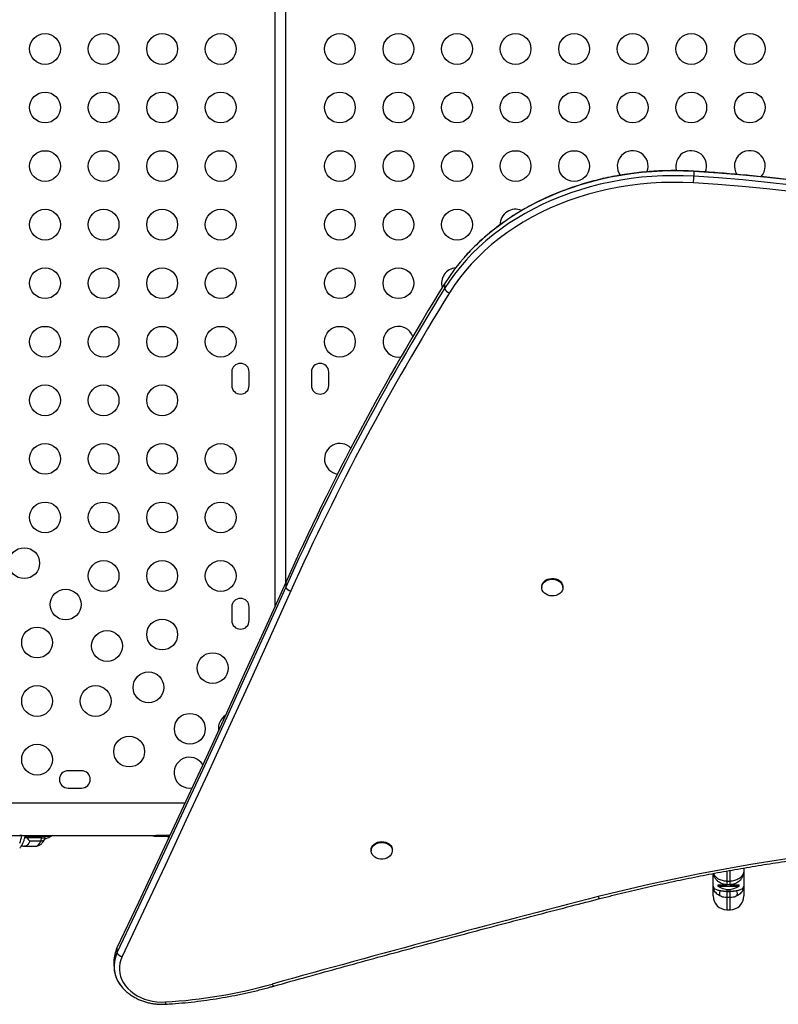
# Model space of a CAD drawing. Extents: x 1867 to 2406, y 2023 to 2725.
# Drawn here: x 2203 to 2227, y 2246 to 2278 of the extents above; entities that cross this region are included whole.
import ezdxf

# ---------------------------------------------------------------- set-up
doc = ezdxf.new("R2010")
doc.units = 0
doc.header["$LTSCALE"] = 0.125
doc.header["$MEASUREMENT"] = 0
doc.layers.add('CONTOUR', color=7, linetype='CONTINUOUS')

msp = doc.modelspace()

# ---------------------------------------------------------------- linework, layer by layer
at = {"layer": 'CONTOUR'}
for p, q in [((2210.87104, 2258.75878), (2210.87104, 2295.81694)), ((2211.20431, 2295.74971), (2211.20431, 2259.49982)), ((2224.45809, 2272.84756), (2224.45809, 2272.6937)), ((2216.36646, 2269.20215), (2216.36646, 2269.04829)), ((2214.87125, 2266.8247), (2214.94995, 2266.83093)), ((2209.46479, 2266.34345), (2209.46479, 2265.90595)), ((2210.02729, 2265.90595), (2210.02729, 2266.34345)), ((2212.04806, 2266.34345), (2212.04806, 2265.90595)), ((2212.61056, 2265.90595), (2212.61056, 2266.34345)), ((2211.21234, 2259.51772), (2211.21234, 2259.36386)), ((2219.52029, 2259.37705), (2219.52029, 2259.34813)), ((2220.20789, 2259.34813), (2220.20789, 2259.37705)), ((2209.46479, 2258.71845), (2209.46479, 2258.28095)), ((2210.02729, 2258.28095), (2210.02729, 2258.71845)), ((2204.58979, 2253.40595), (2204.15229, 2253.40595)), ((2204.15229, 2252.84345), (2204.58979, 2252.84345)), ((2207.94452, 2252.35807), (2164.90229, 2252.35807)), ((2164.90229, 2251.30807), (2207.45619, 2251.30807)), ((2202.65076, 2251.30182), (2202.58196, 2251.30182)), ((2202.75118, 2251.23932), (2202.80765, 2251.23932)), ((2202.76144, 2251.28188), (2203.4743, 2251.28188)), ((2202.80765, 2251.23932), (2202.81682, 2251.22646)), ((2202.80765, 2251.23932), (2203.22792, 2251.23932)), ((2203.28665, 2251.22646), (2202.81682, 2251.22646)), ((2203.268, 2251.12061), (2202.91562, 2251.12061)), ((2203.22792, 2251.23932), (2203.22792, 2251.28188)), ((2203.28665, 2251.22646), (2203.28665, 2251.28188)), ((2203.41002, 2251.24644), (2203.41002, 2251.28188)), ((2203.4743, 2251.28188), (2203.46459, 2251.28198)), ((2207.2759, 2251.30182), (2207.00316, 2251.30182)), ((2207.02044, 2251.28188), (2207.38353, 2251.28188)), ((2207.45328, 2251.30182), (2207.2759, 2251.30182)), ((2207.40382, 2251.20807), (2207.40382, 2251.19576)), ((2207.40382, 2251.20807), (2207.40956, 2251.20807)), ((2202.74188, 2250.95807), (2203.09426, 2250.95807)), ((2213.98547, 2250.83724), (2213.98547, 2250.80831)), ((2214.67307, 2250.80831), (2214.67307, 2250.83724)), ((2225.07931, 2249.68666), (2225.07931, 2250.07572)), ((2225.52931, 2250.15321), (2225.52931, 2249.82123)), ((2225.62931, 2249.82123), (2225.62931, 2250.17085)), ((2226.07931, 2250.24979), (2226.07931, 2250.15807)), ((2226.07931, 2250.15807), (2226.07931, 2249.68666)), ((2225.42306, 2249.72738), (2225.42306, 2249.70807)), ((2225.52931, 2249.82123), (2225.62931, 2249.82123)), ((2225.52931, 2249.82123), (2225.52931, 2249.70807)), ((2225.62931, 2249.70807), (2225.62931, 2249.82123)), ((2225.73556, 2249.72738), (2225.73556, 2249.70807)), ((2225.07931, 2249.34557), (2225.07931, 2249.68666)), ((2225.23551, 2249.70807), (2225.23551, 2249.66119)), ((2225.23551, 2249.70807), (2225.52931, 2249.70807)), ((2225.23551, 2249.66119), (2225.92311, 2249.66119)), ((2225.62931, 2249.70807), (2225.52931, 2249.70807)), ((2225.52931, 2249.55594), (2225.52931, 2249.50176)), ((2225.62931, 2249.50176), (2225.52931, 2249.50176)), ((2225.52931, 2249.50176), (2225.52931, 2249.48579)), ((2225.52931, 2249.48579), (2225.52931, 2249.29115)), ((2225.52931, 2249.48579), (2225.62931, 2249.48579)), ((2225.62931, 2249.50176), (2225.62931, 2249.55594)), ((2225.62931, 2249.48579), (2225.62931, 2249.50176)), ((2225.62931, 2249.29115), (2225.62931, 2249.48579)), ((2225.63046, 2249.70807), (2225.92311, 2249.70807)), ((2225.92311, 2249.66119), (2225.92311, 2249.70807)), ((2226.07931, 2249.68666), (2226.07931, 2249.34557)), ((2225.62931, 2249.29115), (2225.52931, 2249.29115)), ((2225.52931, 2249.29115), (2225.52931, 2248.89557)), ((2225.62931, 2248.89557), (2225.62931, 2249.29115)), ((2225.52931, 2248.89557), (2225.62931, 2248.89557)), ((2205.73902, 2247.65505), (2205.73902, 2247.5012)), ((2205.64015, 2247.22376), (2205.64015, 2247.0699))]:
    msp.add_line(p, q, dxfattribs=at)
at = {"layer": 'CONTOUR', "flags": 128}
for points in [[(2224.45809, 2272.84756), (2224.11736, 2272.86299), (2223.77611, 2272.86734), (2223.43493, 2272.86062), (2223.09438, 2272.84283), (2222.75505, 2272.814), (2222.41752, 2272.77418), (2222.08235, 2272.72344), (2221.75012, 2272.66187), (2221.42138, 2272.58956), (2221.09671, 2272.50665), (2220.77664, 2272.41327), (2220.46171, 2272.30959), (2220.15248, 2272.19576), (2219.84945, 2272.072), (2219.55314, 2271.93851), (2219.26406, 2271.79552), (2218.9827, 2271.64326), (2218.70953, 2271.48201), (2218.44501, 2271.31202), (2218.1896, 2271.13359), (2217.94373, 2270.94703), (2217.70781, 2270.75264), (2217.48225, 2270.55076), (2217.26742, 2270.34173), (2217.0637, 2270.12591), (2216.87143, 2269.90366), (2216.69093, 2269.67535), (2216.52251, 2269.44139), (2216.36646, 2269.20215)], [(2224.45809, 2272.84756), (2224.11736, 2272.86299), (2223.77611, 2272.86734), (2223.43493, 2272.86062), (2223.09438, 2272.84283), (2222.75505, 2272.814), (2222.41752, 2272.77418), (2222.08235, 2272.72344), (2221.75012, 2272.66187), (2221.42138, 2272.58956), (2221.09671, 2272.50665), (2220.77664, 2272.41327), (2220.46171, 2272.30959), (2220.15248, 2272.19576), (2219.84945, 2272.072), (2219.55314, 2271.93851), (2219.26406, 2271.79552), (2218.9827, 2271.64326), (2218.70953, 2271.48201), (2218.44501, 2271.31202), (2218.1896, 2271.13359), (2217.94373, 2270.94703), (2217.70781, 2270.75264), (2217.48225, 2270.55076), (2217.26742, 2270.34173), (2217.0637, 2270.12591), (2216.87143, 2269.90366), (2216.69093, 2269.67535), (2216.52251, 2269.44139), (2216.36646, 2269.20215)], [(2224.45584, 2272.85734), (2224.45597, 2272.85731), (2224.45719, 2272.85462), (2224.45809, 2272.84756)], [(2227.63345, 2272.56369), (2226.84209, 2272.65106), (2226.04892, 2272.72751), (2225.25417, 2272.79302), (2224.45809, 2272.84756)], [(2227.63345, 2272.56369), (2226.84209, 2272.65106), (2226.04892, 2272.72751), (2225.25417, 2272.79302), (2224.45809, 2272.84756)], [(2224.45809, 2272.6937), (2224.11736, 2272.70913), (2223.77611, 2272.71349), (2223.43493, 2272.70676), (2223.09438, 2272.68897), (2222.75505, 2272.66014), (2222.41752, 2272.62032), (2222.08235, 2272.56958), (2221.75012, 2272.50801), (2221.42138, 2272.43571), (2221.09671, 2272.35279), (2220.77664, 2272.25941), (2220.46171, 2272.15573), (2220.15248, 2272.04191), (2219.84945, 2271.91814), (2219.55314, 2271.78465), (2219.26406, 2271.64166), (2218.9827, 2271.48941), (2218.70953, 2271.32815), (2218.44501, 2271.15816), (2218.1896, 2270.97973), (2217.94373, 2270.79317), (2217.70781, 2270.59878), (2217.48225, 2270.3969), (2217.26742, 2270.18787), (2217.0637, 2269.97205), (2216.87143, 2269.7498), (2216.69093, 2269.52149), (2216.52251, 2269.28753), (2216.36646, 2269.04829)], [(2224.45809, 2272.6937), (2224.11736, 2272.70913), (2223.77611, 2272.71349), (2223.43493, 2272.70676), (2223.09438, 2272.68897), (2222.75505, 2272.66014), (2222.41752, 2272.62032), (2222.08235, 2272.56958), (2221.75012, 2272.50801), (2221.42138, 2272.43571), (2221.09671, 2272.35279), (2220.77664, 2272.25941), (2220.46171, 2272.15573), (2220.15248, 2272.04191), (2219.84945, 2271.91814), (2219.55314, 2271.78465), (2219.26406, 2271.64166), (2218.9827, 2271.48941), (2218.70953, 2271.32815), (2218.44501, 2271.15816), (2218.1896, 2270.97973), (2217.94373, 2270.79317), (2217.70781, 2270.59878), (2217.48225, 2270.3969), (2217.26742, 2270.18787), (2217.0637, 2269.97205), (2216.87143, 2269.7498), (2216.69093, 2269.52149), (2216.52251, 2269.28753), (2216.36646, 2269.04829)], [(2224.44432, 2272.47787), (2224.09894, 2272.4933), (2223.75303, 2272.49711), (2223.40723, 2272.4893), (2223.06217, 2272.46986), (2222.71848, 2272.43884), (2222.37678, 2272.3963), (2222.03768, 2272.34232), (2221.70182, 2272.27698), (2221.3698, 2272.20041), (2221.04223, 2272.11276), (2220.71969, 2272.01417), (2220.40278, 2271.90483), (2220.09208, 2271.78493), (2219.78815, 2271.65471), (2219.49154, 2271.51438), (2219.20279, 2271.36421), (2218.92243, 2271.20447), (2218.65097, 2271.03546), (2218.3889, 2270.85747), (2218.1367, 2270.67083), (2217.89483, 2270.47589), (2217.66372, 2270.273), (2217.44381, 2270.06252), (2217.23548, 2269.84484), (2217.03912, 2269.62036), (2216.85508, 2269.38947), (2216.68371, 2269.15262), (2216.5253, 2268.91022)], [(2227.6074, 2272.19509), (2226.8191, 2272.28212), (2226.029, 2272.35827), (2225.23732, 2272.42353), (2224.44432, 2272.47787)], [(2227.63345, 2272.40983), (2226.84209, 2272.4972), (2226.04892, 2272.57365), (2225.25417, 2272.63916), (2224.45809, 2272.6937)], [(2227.63345, 2272.40983), (2226.84209, 2272.4972), (2226.04892, 2272.57365), (2225.25417, 2272.63916), (2224.45809, 2272.6937)], [(2219.52029, 2259.37705), (2219.52131, 2259.39792), (2219.53366, 2259.45179), (2219.55954, 2259.5026), (2219.59789, 2259.54827), (2219.64714, 2259.58693), (2219.70527, 2259.617), (2219.7699, 2259.63724), (2219.83839, 2259.64684), (2219.90792, 2259.64538), (2219.97567, 2259.63295), (2220.03884, 2259.61003), (2220.09487, 2259.57758), (2220.14144, 2259.53692), (2220.17666, 2259.48972), (2220.19908, 2259.4379), (2220.20779, 2259.38359), (2220.20789, 2259.37705)], [(2211.21234, 2259.51772), (2210.54254, 2258.0308), (2209.86863, 2256.54503), (2209.19061, 2255.06042), (2208.50849, 2253.57698), (2207.82227, 2252.09472), (2207.13194, 2250.61364), (2206.43753, 2249.13375), (2205.73902, 2247.65505)], [(2211.21234, 2259.51772), (2210.54254, 2258.0308), (2209.86863, 2256.54503), (2209.19061, 2255.06042), (2208.50849, 2253.57698), (2207.82227, 2252.09472), (2207.13194, 2250.61364), (2206.43753, 2249.13375), (2205.73902, 2247.65505)], [(2211.21234, 2259.36386), (2210.54254, 2257.87694), (2209.86863, 2256.39117), (2209.19061, 2254.90656), (2208.50849, 2253.42312), (2207.82227, 2251.94086), (2207.13194, 2250.45978), (2206.43753, 2248.97989), (2205.73902, 2247.5012)], [(2211.21234, 2259.36386), (2210.54254, 2257.87694), (2209.86863, 2256.39117), (2209.19061, 2254.90656), (2208.50849, 2253.42312), (2207.82227, 2251.94086), (2207.13194, 2250.45978), (2206.43753, 2248.97989), (2205.73902, 2247.5012)], [(2220.1069, 2259.1566), (2220.05294, 2259.12206), (2219.99124, 2259.09678), (2219.92434, 2259.08178), (2219.85497, 2259.07769), (2219.78598, 2259.08467), (2219.72018, 2259.10243), (2219.66027, 2259.13026), (2219.60871, 2259.167), (2219.5676, 2259.21116), (2219.53863, 2259.26093), (2219.52299, 2259.31427), (2219.52131, 2259.36899), (2219.53366, 2259.42286), (2219.55954, 2259.47367), (2219.59789, 2259.51934), (2219.64714, 2259.558), (2219.70527, 2259.58807), (2219.7699, 2259.60832), (2219.83839, 2259.61791), (2219.90792, 2259.61646), (2219.97567, 2259.60402), (2220.03884, 2259.58111), (2220.09487, 2259.54866), (2220.14144, 2259.508), (2220.17666, 2259.46079), (2220.19908, 2259.40897), (2220.20779, 2259.35466), (2220.20242, 2259.30009), (2220.18321, 2259.24748), (2220.15093, 2259.19899), (2220.1069, 2259.1566)], [(2211.37899, 2259.24046), (2210.70906, 2257.75325), (2210.03502, 2256.26719), (2209.35688, 2254.7823), (2208.67462, 2253.29857), (2207.98827, 2251.81603), (2207.29781, 2250.33466), (2206.60326, 2248.85449), (2205.90462, 2247.37551)], [(2202.91562, 2251.12061), (2202.88287, 2251.06125), (2202.84779, 2251.01469), (2202.81095, 2250.98169), (2202.77296, 2250.9628), (2202.74221, 2250.95807)], [(2202.8547, 2251.28188), (2202.85617, 2251.27739), (2202.86291, 2251.26122), (2202.87059, 2251.24921), (2202.87894, 2251.24181), (2202.88761, 2251.23932)], [(2203.09426, 2250.95807), (2203.12535, 2250.9628), (2203.16333, 2250.98169), (2203.20017, 2251.01469), (2203.23525, 2251.06125), (2203.268, 2251.12061)], [(2206.95515, 2251.30807), (2206.96658, 2251.30542), (2207.00316, 2251.30182)], [(2207.2759, 2251.30182), (2207.24933, 2251.30542), (2207.24103, 2251.30807)], [(2213.98547, 2250.83724), (2213.98959, 2250.87898), (2214.00722, 2250.93193), (2214.03803, 2250.981), (2214.08077, 2251.02419), (2214.13369, 2251.05973), (2214.19461, 2251.08616), (2214.26104, 2251.10239), (2214.33026, 2251.10777), (2214.39945, 2251.10208), (2214.46576, 2251.08554), (2214.52649, 2251.05884), (2214.57914, 2251.02306), (2214.62156, 2250.97968), (2214.65201, 2250.93046), (2214.66926, 2250.87743), (2214.67307, 2250.83724)], [(2214.43125, 2250.54995), (2214.36307, 2250.53908), (2214.2935, 2250.53924), (2214.2254, 2250.55042), (2214.16156, 2250.57215), (2214.10458, 2250.60355), (2214.0568, 2250.64333), (2214.02017, 2250.68987), (2213.9962, 2250.74126), (2213.98586, 2250.79539), (2213.98959, 2250.85005), (2214.00722, 2250.903), (2214.03803, 2250.95208), (2214.08077, 2250.99527), (2214.13369, 2251.03081), (2214.19461, 2251.05723), (2214.26104, 2251.07347), (2214.33026, 2251.07885), (2214.39945, 2251.07315), (2214.46576, 2251.05662), (2214.52649, 2251.02991), (2214.57914, 2250.99414), (2214.62156, 2250.95075), (2214.65201, 2250.90154), (2214.66926, 2250.84851), (2214.67258, 2250.79383), (2214.66185, 2250.73975), (2214.6375, 2250.68847), (2214.60053, 2250.6421), (2214.55246, 2250.60253), (2214.49525, 2250.57139), (2214.43125, 2250.54995)], [(2221.35639, 2249.32178), (2221.36528, 2249.3016), (2221.37395, 2249.28463), (2221.38222, 2249.27126), (2221.38987, 2249.26181), (2221.39673, 2249.25651), (2221.40264, 2249.25547), (2221.40294, 2249.25554)], [(2205.90462, 2247.37551), (2205.86257, 2247.27111), (2205.83399, 2247.16392), (2205.81916, 2247.05502), (2205.81823, 2246.9455), (2205.83122, 2246.83645), (2205.85798, 2246.72897), (2205.89825, 2246.62414), (2205.95164, 2246.52301), (2206.01759, 2246.42661), (2206.09545, 2246.33589), (2206.18444, 2246.25176), (2206.28367, 2246.17508), (2206.39213, 2246.10661), (2206.50874, 2246.04703), (2206.63233, 2245.99696), (2206.76165, 2245.95688), (2206.89542, 2245.92721), (2207.03228, 2245.90823), (2207.17086, 2245.90015), (2207.30978, 2245.90303)], [(2210.77373, 2246.48242), (2210.78336, 2246.46244), (2210.79276, 2246.44566), (2210.80171, 2246.43248), (2210.81001, 2246.4232), (2210.81744, 2246.41805), (2210.82384, 2246.41715), (2210.82433, 2246.41727)]]:
    msp.add_lwpolyline(points, dxfattribs=at)
at = {"layer": 'CONTOUR'}
for centre in [(2203.4041, 2276.8247), (2205.3041, 2276.8247), (2207.2041, 2276.8247), (2209.1041, 2276.8247), (2212.97125, 2276.8247), (2214.87125, 2276.8247), (2216.77125, 2276.8247), (2218.67125, 2276.8247), (2220.57125, 2276.8247), (2222.47125, 2276.8247), (2224.37125, 2276.8247), (2226.27125, 2276.8247), (2203.4041, 2274.9247), (2205.3041, 2274.9247), (2207.2041, 2274.9247), (2209.1041, 2274.9247), (2212.97125, 2274.9247), (2214.87125, 2274.9247), (2216.77125, 2274.9247), (2218.67125, 2274.9247), (2220.57125, 2274.9247), (2222.47125, 2274.9247), (2224.37125, 2274.9247), (2226.27125, 2274.9247), (2203.4041, 2273.0247), (2205.3041, 2273.0247), (2207.2041, 2273.0247), (2209.1041, 2273.0247), (2212.97125, 2273.0247), (2214.87125, 2273.0247), (2216.77125, 2273.0247), (2218.67125, 2273.0247), (2220.57125, 2273.0247), (2203.4041, 2271.1247), (2205.3041, 2271.1247), (2207.2041, 2271.1247), (2209.1041, 2271.1247), (2212.97125, 2271.1247), (2214.87125, 2271.1247), (2216.77125, 2271.1247), (2203.4041, 2269.2247), (2205.3041, 2269.2247), (2207.2041, 2269.2247), (2209.1041, 2269.2247), (2212.97125, 2269.2247), (2214.87125, 2269.2247), (2203.4041, 2267.3247), (2205.3041, 2267.3247), (2207.2041, 2267.3247), (2209.1041, 2267.3247), (2212.97125, 2267.3247), (2203.4041, 2265.4247), (2205.3041, 2265.4247), (2207.2041, 2265.4247), (2203.4041, 2263.5247), (2205.3041, 2263.5247), (2207.2041, 2263.5247), (2209.1041, 2263.5247), (2203.4041, 2261.6247), (2205.3041, 2261.6247), (2207.2041, 2261.6247), (2209.1041, 2261.6247), (2202.72917, 2260.14157), (2205.3041, 2259.7247), (2207.2041, 2259.7247), (2209.1041, 2259.7247), (2204.07267, 2258.79807), (2203.14604, 2257.56664), (2207.2041, 2257.8247), (2205.41618, 2257.45456), (2208.84263, 2256.73611), (2206.75968, 2256.11106), (2203.14604, 2255.66664), (2205.04604, 2255.66664), (2208.10318, 2254.76756), (2206.13463, 2254.02811), (2203.14604, 2253.76664)]:
    msp.add_circle(centre, 0.5, dxfattribs=at)
for centre, radius, start, end in [((2222.47125, 2273.0247), 0.5, 337.845276, 216.282173), ((2224.37125, 2273.0247), 0.5, 337.115857, 197.412442), ((2226.27125, 2273.0247), 0.5, 315.956855, 213.00738), ((2220.97944, 2272.80727), 3.48051, 354.569255, 358.130174), ((2218.67125, 2271.1247), 0.5, 67.025602, 179.937386), ((2216.77125, 2269.2247), 0.5, 95.073078, 196.595615), ((2286.61625, 2225.60101), 82.68067, 148.1738374, 155.781765), ((2286.61625, 2225.44715), 82.68067, 148.1738374, 155.781765), ((2286.6687, 2225.37512), 82.55544, 148.1738374, 155.781765), ((2216.62232, 2269.18225), 0.28881, 207.633464, 250.370681), ((2214.87125, 2267.3247), 0.5, 20.581509, 270), ((2209.74604, 2266.34345), 0.28125, 0, 180), ((2212.32931, 2266.34345), 0.28125, 0, 180), ((2209.74604, 2265.90595), 0.28125, 180, 0), ((2212.32931, 2265.90595), 0.28125, 180, 0), ((2212.97125, 2263.5247), 0.5, 44.52726, 260.942805), ((2211.44062, 2259.49791), 0.26473, 210.422483, 256.538248), ((2209.74604, 2258.71845), 0.28125, 0, 180), ((2209.74604, 2258.28095), 0.28125, 180, 0), ((2209.52729, 2254.77746), 0.5, 123.368925, 187.369581), ((2208.09328, 2253.34345), 0.5, 31.290343, 279.103419), ((2204.15229, 2253.1247), 0.28125, 90, 270), ((2204.58979, 2253.1247), 0.28125, 270, 90), ((2201.06884, 2251.60045), 1.60987, 340.035909, 349.309758), ((2203.02459, 2251.21807), 0.2622, 338.180021, 1.834528), ((2203.47463, 2251.77199), 0.49011, 251.18574, 268.826009), ((2207.02066, 2251.77141), 0.48953, 251.176633, 269.974877), ((2207.49757, 2251.33307), 0.125, 194.477512, 232.555711), ((2236.20752, 2190.86549), 60.31329, 78.7095612, 104.2547168), ((2225.61254, 2250.25098), 0.7, 237.410494, 267.278939), ((2225.52955, 2249.42792), 0.24067, 159.488378, 200.511622), ((2225.52337, 2251.79713), 2.29537, 264.519284, 270.148155), ((2225.54607, 2250.25098), 0.7, 272.721061, 302.589506), ((2225.63524, 2251.79713), 2.29537, 269.851845, 275.480716), ((2225.62906, 2249.42792), 0.24067, 339.488378, 20.511622), ((2342.90937, 1775.13666), 489.51675, 104.3776594, 105.6601482), ((2225.52931, 2249.34557), 0.45, 180, 270), ((2225.62931, 2249.34557), 0.45, 270, 0), ((2206.64368, 2247.22069), 1.00353, 154.352294, 179.824701), ((2206.64922, 2247.06831), 1.0079, 154.564702, 215.843909), ((2206.66229, 2247.06764), 1.02, 154.846033, 221.13116), ((2205.97131, 2247.63531), 0.26823, 210.000409, 255.603089), ((2206.32836, 2262.41518), 16.54129, 273.401437, 285.589522), ((2207.57769, 2245.90844), 0.26796, 181.156233, 196.738052)]:
    msp.add_arc(centre, radius, start, end, dxfattribs=at)
for points, knots in [([(2224.45585, 2272.85733), (2224.39927, 2272.86054), (2224.23579, 2272.8698), (2223.9648, 2272.87757), (2223.6432, 2272.87741), (2223.32182, 2272.86725), (2223.00118, 2272.84727), (2222.68175, 2272.81745), (2222.36401, 2272.77786), (2222.04843, 2272.72854), (2221.73548, 2272.66956), (2221.42563, 2272.60102), (2221.11935, 2272.52301), (2220.8171, 2272.43565), (2220.51932, 2272.33906), (2220.22647, 2272.23339), (2219.93899, 2272.11879), (2219.65731, 2271.99543), (2219.38185, 2271.86348), (2219.11303, 2271.72316), (2218.85126, 2271.57465), (2218.59693, 2271.41819), (2218.35043, 2271.254), (2218.11214, 2271.08233), (2217.88241, 2270.90345), (2217.66164, 2270.71758), (2217.44993, 2270.52516), (2217.24855, 2270.32593), (2217.09956, 2270.16971), (2217.02118, 2270.07813), (2217.00309, 2270.057)], [0, 0, 0, 0, 0.01972709, 0.0570035, 0.0942817, 0.13156028, 0.16883927, 0.20611875, 0.24339878, 0.28067941, 0.31796065, 0.35524252, 0.39252498, 0.42980795, 0.46709128, 0.50437473, 0.54165806, 0.57894091, 0.61622287, 0.65350343, 0.69078198, 0.72805782, 0.76533015, 0.80259804, 0.8398605, 0.8771164, 0.91436456, 0.9516037, 0.9888325, 1, 1, 1, 1]), ([(2251.19192, 2263.91068), (2251.09245, 2263.97975), (2250.80428, 2264.17989), (2250.32112, 2264.50542), (2249.73996, 2264.88473), (2249.15083, 2265.25633), (2248.55405, 2265.62023), (2247.94973, 2265.9763), (2247.33805, 2266.32445), (2246.71918, 2266.66459), (2246.09328, 2266.99663), (2245.46053, 2267.32047), (2244.82109, 2267.63603), (2244.17514, 2267.94322), (2243.52287, 2268.24196), (2242.86443, 2268.53216), (2242.20002, 2268.81376), (2241.52982, 2269.08666), (2240.854, 2269.3508), (2240.17276, 2269.60611), (2239.48627, 2269.85252), (2238.79473, 2270.08995), (2238.09832, 2270.31835), (2237.39723, 2270.53766), (2236.69165, 2270.74781), (2235.98178, 2270.94874), (2235.2678, 2271.14041), (2234.54992, 2271.32276), (2233.82833, 2271.49574), (2233.10321, 2271.65931), (2232.37478, 2271.81342), (2231.64323, 2271.95802), (2230.90876, 2272.09308), (2230.17156, 2272.21857), (2229.43185, 2272.33445), (2228.68981, 2272.44068), (2227.94565, 2272.53724), (2227.19958, 2272.6241), (2226.4518, 2272.70127), (2225.70249, 2272.76855), (2225.03703, 2272.82005), (2224.62117, 2272.84673), (2224.45585, 2272.85733)], [0, 0, 0, 0, 0.01344832, 0.03896486, 0.06448173, 0.08999887, 0.11551626, 0.14103387, 0.1665517, 0.19206971, 0.21758789, 0.24310622, 0.2686247, 0.2941433, 0.31966202, 0.34518083, 0.37069973, 0.3962187, 0.42173774, 0.44725684, 0.47277599, 0.49829518, 0.5238144, 0.54933365, 0.57485292, 0.60037221, 0.62589151, 0.65141081, 0.67693012, 0.70244944, 0.72796875, 0.75348806, 0.77900737, 0.80452667, 0.83004597, 0.85556526, 0.88108455, 0.90660383, 0.93212311, 0.95764238, 0.98316166, 1, 1, 1, 1]), ([(2202.58196, 2250.89163), (2202.59087, 2250.90143), (2202.61628, 2250.92941), (2202.65164, 2250.9853), (2202.69, 2251.0599), (2202.72345, 2251.14582), (2202.74905, 2251.22674), (2202.76149, 2251.28123), (2202.76618, 2251.30178)], [0, 0, 0, 0, 0.09848523, 0.28108939, 0.47917459, 0.68146225, 0.87986464, 1, 1, 1, 1]), ([(2202.81682, 2251.22646), (2202.82988, 2251.21003), (2202.85786, 2251.17481), (2202.8905, 2251.14124), (2202.90964, 2251.12517), (2202.91552, 2251.12068), (2202.91562, 2251.12061)], [0, 0, 0, 0, 0.37470391, 0.80319904, 0.99690382, 1, 1, 1, 1]), ([(2203.09406, 2250.95931), (2203.10839, 2250.95947), (2203.14167, 2250.95984), (2203.19164, 2250.97452), (2203.24145, 2250.99894), (2203.28644, 2251.03242), (2203.32754, 2251.07486), (2203.36427, 2251.12433), (2203.38449, 2251.16351), (2203.3944, 2251.18272)], [0, 0, 0, 0, 0.103131593, 0.239588959, 0.375542629, 0.516411927, 0.668206867, 0.837392503, 1, 1, 1, 1]), ([(2203.3946, 2251.18173), (2203.38649, 2251.17009), (2203.37024, 2251.14679), (2203.32497, 2251.125), (2203.28699, 2251.12207), (2203.268, 2251.12061)], [0, 0, 0, 0, 0.33304227, 0.66647529, 1, 1, 1, 1]), ([(2203.28665, 2251.22646), (2203.30563, 2251.22678), (2203.34357, 2251.22742), (2203.3844, 2251.23249), (2203.40787, 2251.23898), (2203.40771, 2251.24431), (2203.40764, 2251.24644)], [0, 0, 0, 0, 0.27226959, 0.5444891, 0.81815406, 1, 1, 1, 1]), ([(2203.39354, 2251.18212), (2203.39774, 2251.19031), (2203.40798, 2251.2103), (2203.40904, 2251.23286), (2203.40966, 2251.24619)], [0, 0, 0, 0, 0.40918743, 1, 1, 1, 1]), ([(2203.40228, 2251.20189), (2203.41532, 2251.2049), (2203.4577, 2251.21467), (2203.52518, 2251.2425), (2203.59246, 2251.276), (2203.62903, 2251.302), (2203.64176, 2251.31106)], [0, 0, 0, 0, 0.15139946, 0.4919684, 0.82313475, 1, 1, 1, 1]), ([(2203.46432, 2251.28324), (2203.47157, 2251.28273), (2203.50496, 2251.2804), (2203.56178, 2251.28754), (2203.60925, 2251.30151), (2203.63153, 2251.30807)], [0, 0, 0, 0, 0.12841505, 0.59090106, 1, 1, 1, 1]), ([(2206.86523, 2251.30807), (2206.88325, 2251.30236), (2206.92635, 2251.28871), (2206.98026, 2251.28113), (2207.01518, 2251.28285), (2207.02391, 2251.28328)], [0, 0, 0, 0, 0.3501478, 0.83765517, 1, 1, 1, 1]), ([(2207.27748, 2251.30171), (2207.28852, 2251.29776), (2207.31855, 2251.287), (2207.35828, 2251.28487), (2207.38341, 2251.28353)], [0, 0, 0, 0, 0.36773763, 1, 1, 1, 1]), ([(2221.40295, 2249.25554), (2221.53151, 2249.28821), (2221.9046, 2249.38303), (2222.52509, 2249.53286), (2223.26545, 2249.70192), (2224.00923, 2249.86143), (2224.75617, 2250.0115), (2225.5061, 2250.15206), (2226.2588, 2250.28309), (2227.01409, 2250.40453), (2227.77178, 2250.51637), (2228.53165, 2250.61857), (2229.29352, 2250.71111), (2230.05719, 2250.79396), (2230.82246, 2250.8671), (2231.58912, 2250.93051), (2232.35699, 2250.98418), (2233.12585, 2251.02809), (2233.89552, 2251.06223), (2234.66579, 2251.08658), (2235.43645, 2251.10116), (2236.20731, 2251.10594), (2236.97817, 2251.10093), (2237.74883, 2251.08613), (2238.51908, 2251.06155), (2239.28873, 2251.02719), (2240.05757, 2250.98305), (2240.82541, 2250.92916), (2241.59204, 2250.86553), (2242.35727, 2250.79216), (2243.1209, 2250.70909), (2243.88272, 2250.61633), (2244.64255, 2250.51391), (2245.40017, 2250.40184), (2246.15541, 2250.2802), (2246.90801, 2250.14887), (2247.51551, 2250.0351), (2247.87182, 2249.96438), (2247.97898, 2249.94311)], [0, 0, 0, 0, 0.01504078, 0.04364805, 0.07225557, 0.10086309, 0.12947062, 0.15807814, 0.18668568, 0.21529322, 0.24390076, 0.27250831, 0.30111587, 0.32972344, 0.358331, 0.38693858, 0.41554615, 0.44415373, 0.4727613, 0.50136888, 0.52997645, 0.55858402, 0.58719158, 0.61579913, 0.64440667, 0.6730142, 0.70162171, 0.73022921, 0.75883669, 0.78744415, 0.81605159, 0.84465901, 0.87326641, 0.90187379, 0.93048114, 0.95908847, 0.98769578, 1, 1, 1, 1]), ([(2202.6451, 2250.9774), (2202.65393, 2250.97384), (2202.67929, 2250.96359), (2202.71323, 2250.95733), (2202.73707, 2250.95899), (2202.74267, 2250.95937)], [0, 0, 0, 0, 0.289997994, 0.833327517, 1, 1, 1, 1]), ([(2225.52931, 2249.70807), (2225.51711, 2249.70837), (2225.45435, 2249.70996), (2225.36444, 2249.7338), (2225.27092, 2249.78635), (2225.20531, 2249.84187), (2225.14969, 2249.91048), (2225.11095, 2249.98816), (2225.09047, 2250.04364), (2225.08773, 2250.07167), (2225.0877, 2250.07196)], [0, 0, 0, 0, 0.0583838, 0.30049195, 0.4344229, 0.57335272, 0.71446696, 0.86108441, 0.99855269, 1, 1, 1, 1]), ([(2225.52931, 2249.82123), (2225.51711, 2249.82146), (2225.45434, 2249.82267), (2225.36436, 2249.84091), (2225.27095, 2249.88088), (2225.2051, 2249.9229), (2225.15043, 2249.97467), (2225.11288, 2250.02586), (2225.10065, 2250.06039), (2225.096, 2250.07352)], [0, 0, 0, 0, 0.06132185, 0.31568058, 0.45651825, 0.60261878, 0.75110027, 0.90534713, 1, 1, 1, 1]), ([(2226.07931, 2250.15807), (2226.07931, 2250.15778), (2226.07929, 2250.12915), (2226.07363, 2250.07206), (2226.04941, 2249.98895), (2226.00876, 2249.91109), (2225.9542, 2249.84258), (2225.88802, 2249.78677), (2225.79473, 2249.73388), (2225.70425, 2249.70996), (2225.6415, 2249.70837), (2225.62931, 2249.70807)], [0, 0, 0, 0, 0.00123408, 0.12369024, 0.24613631, 0.37209665, 0.49803233, 0.61748191, 0.73691041, 0.94888326, 1, 1, 1, 1]), ([(2226.07931, 2250.15807), (2226.07931, 2250.15786), (2226.07929, 2250.13652), (2226.07365, 2250.09449), (2226.04926, 2250.03332), (2226.00921, 2249.97534), (2225.9549, 2249.92407), (2225.88857, 2249.88134), (2225.79525, 2249.84111), (2225.70427, 2249.82267), (2225.6415, 2249.82146), (2225.62931, 2249.82123)], [0, 0, 0, 0, 0.00123278, 0.12576338, 0.24610052, 0.36977031, 0.49818791, 0.61549187, 0.73712656, 0.94893609, 1, 1, 1, 1]), ([(2225.38597, 2249.7315), (2225.38648, 2249.73133), (2225.3875, 2249.73098), (2225.39623, 2249.72814), (2225.40587, 2249.72527), (2225.41273, 2249.72343), (2225.41332, 2249.72327)], [0, 0, 0, 0, 0.26566677, 0.52996574, 0.95933048, 1, 1, 1, 1]), ([(2225.74529, 2249.72327), (2225.75016, 2249.72463), (2225.75939, 2249.7272), (2225.76885, 2249.73023), (2225.77327, 2249.73171), (2225.7724, 2249.73142), (2225.77229, 2249.73139)], [0, 0, 0, 0, 0.34181112, 0.64710279, 0.95508495, 1, 1, 1, 1]), ([(2225.74529, 2249.72327), (2225.74543, 2249.72347), (2225.74841, 2249.7277), (2225.7509, 2249.73111), (2225.75113, 2249.73144), (2225.75118, 2249.7315)], [0, 0, 0, 0, 0.03827361, 0.8070792, 1, 1, 1, 1]), ([(2225.30414, 2249.51225), (2225.26911, 2249.52052), (2225.21047, 2249.53437), (2225.14892, 2249.56667), (2225.09891, 2249.6095), (2225.08063, 2249.65254), (2225.07931, 2249.68288), (2225.07931, 2249.68651), (2225.07931, 2249.68666)], [0, 0, 0, 0, 0.26732881, 0.44744214, 0.6346235, 0.95665819, 0.99812267, 1, 1, 1, 1]), ([(2225.30414, 2249.34359), (2225.26909, 2249.36465), (2225.21039, 2249.39994), (2225.14895, 2249.46971), (2225.10933, 2249.53662), (2225.08496, 2249.60984), (2225.07932, 2249.66049), (2225.07931, 2249.68641), (2225.07931, 2249.68666)], [0, 0, 0, 0, 0.267430965, 0.447984477, 0.635167011, 0.813551577, 0.99813763, 1, 1, 1, 1]), ([(2225.52931, 2249.48579), (2225.49473, 2249.48669), (2225.41553, 2249.48872), (2225.34428, 2249.50377), (2225.30414, 2249.51225)], [0, 0, 0, 0, 0.43648628, 1, 1, 1, 1]), ([(2225.85447, 2249.51225), (2225.81433, 2249.50377), (2225.74308, 2249.48872), (2225.66388, 2249.48669), (2225.62931, 2249.48579)], [0, 0, 0, 0, 0.56351372, 1, 1, 1, 1]), ([(2226.07931, 2249.68666), (2226.07931, 2249.68651), (2226.0793, 2249.68288), (2226.07798, 2249.65254), (2226.05993, 2249.61005), (2226.01031, 2249.56708), (2225.94905, 2249.5346), (2225.8895, 2249.52053), (2225.85447, 2249.51225)], [0, 0, 0, 0, 0.00187733, 0.04334183, 0.36537665, 0.54551089, 0.73267108, 1, 1, 1, 1]), ([(2226.07931, 2249.68666), (2226.07931, 2249.68641), (2226.07929, 2249.66049), (2226.07364, 2249.60984), (2226.04945, 2249.53704), (2226.00985, 2249.47016), (2225.94869, 2249.40018), (2225.88953, 2249.36464), (2225.85447, 2249.34359)], [0, 0, 0, 0, 0.001862421, 0.186453461, 0.364842847, 0.548715283, 0.732561808, 1, 1, 1, 1]), ([(2210.82434, 2246.41727), (2211.19745, 2246.52159), (2212.27955, 2246.82412), (2214.07381, 2247.31781), (2216.2084, 2247.89532), (2218.34709, 2248.46331), (2220.0792, 2248.91536), (2221.09868, 2249.17735), (2221.40295, 2249.25554)], [0, 0, 0, 0, 0.10627751, 0.30822959, 0.51018187, 0.71213414, 0.91408642, 1, 1, 1, 1]), ([(2225.52931, 2249.29115), (2225.49473, 2249.29291), (2225.41551, 2249.29696), (2225.34428, 2249.32678), (2225.30414, 2249.34359)], [0, 0, 0, 0, 0.43642437, 1, 1, 1, 1]), ([(2225.85447, 2249.34359), (2225.81433, 2249.32678), (2225.7431, 2249.29696), (2225.66388, 2249.29291), (2225.62931, 2249.29115)], [0, 0, 0, 0, 0.56357563, 1, 1, 1, 1]), ([(2205.83449, 2246.47711), (2205.84929, 2246.45571), (2205.88708, 2246.40106), (2205.95976, 2246.31953), (2206.05045, 2246.23254), (2206.15083, 2246.15268), (2206.25957, 2246.08033), (2206.37591, 2246.01616), (2206.49889, 2245.96067), (2206.6275, 2245.91431), (2206.76071, 2245.87745), (2206.89745, 2245.85031), (2207.03661, 2245.83335), (2207.1783, 2245.8257), (2207.27312, 2245.8294), (2207.32108, 2245.83127)], [0, 0, 0, 0, 0.05017427, 0.12812219, 0.20641019, 0.28499618, 0.36382637, 0.44284468, 0.52199976, 0.60124922, 0.68056127, 0.75991449, 0.83929579, 0.91869991, 1, 1, 1, 1]), ([(2207.32108, 2245.83127), (2207.39321, 2245.8359), (2207.60194, 2245.84931), (2207.94643, 2245.879), (2208.35376, 2245.9235), (2208.75919, 2245.97788), (2209.16237, 2246.04189), (2209.56292, 2246.11555), (2209.96048, 2246.19875), (2210.34773, 2246.28987), (2210.63499, 2246.3646), (2210.79091, 2246.40797), (2210.82434, 2246.41727)], [0, 0, 0, 0, 0.06045824, 0.17494871, 0.28944321, 0.40393843, 0.51843443, 0.63293124, 0.74742884, 0.8619272, 0.97039773, 1, 1, 1, 1])]:
    msp.add_open_spline(points, degree=3, knots=knots, dxfattribs=at)

doc.saveas('drawing.dxf')
